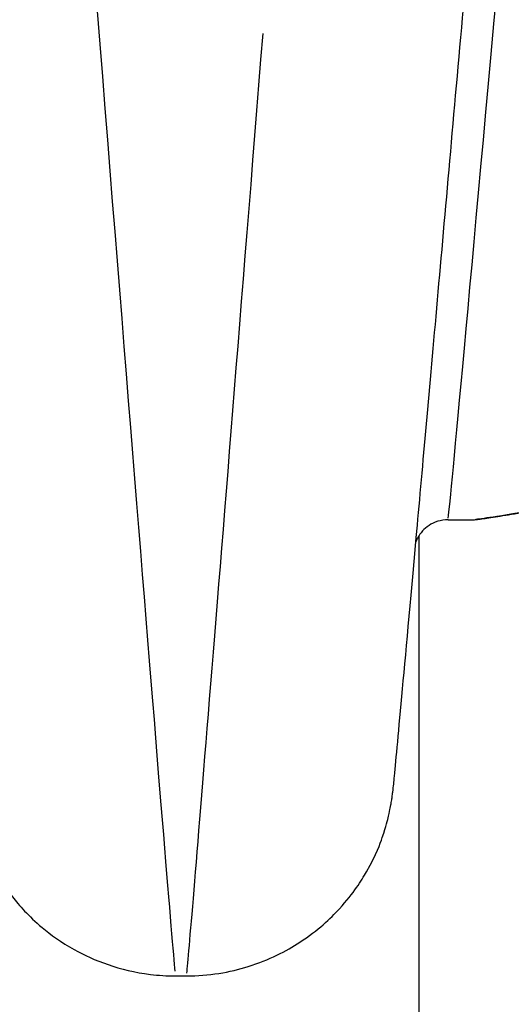
# Model space of a CAD drawing. Units: millimetres. Extents: x -10975 to -2391, y 820 to 5686.
# Drawn here: x -8218 to -8211, y 3723 to 3737 of the extents above; entities that cross this region are included whole.
import ezdxf

# ---------------------------------------------------------------- set-up
doc = ezdxf.new("R2010")
doc.units = ezdxf.units.MM
doc.layers.add('SW_Toestellen', color=2, linetype='Continuous')

msp = doc.modelspace()

# ---------------------------------------------------------------- linework, layer by layer
at = {"layer": 'SW_Toestellen'}
for p, q in [((-8212.132, 3730.212), (-8211.777, 3730.212)), ((-8212.554, 3729.98), (-8212.554, 3664.303)), ((-8216.074, 3723.61), (-8215.913, 3723.61))]:
    msp.add_line(p, q, dxfattribs=at)
for centre, major_axis, ratio, start_param, end_param in [((-8218.503, 3754.377), (2.429, -30.766), 0.001146, 5.026443, 6.216955), ((-8209.971, 3754.412), (-2.161, -24.2), 0.001294, 0.045827, 0.868631), ((-8213.484, 3754.377), (-2.429, -30.766), 0.001146, 0.051686, 0.980406)]:
    msp.add_ellipse(centre, major_axis=major_axis, ratio=ratio, start_param=start_param, end_param=end_param, dxfattribs=at)
for points, knots in [([(-8220.899, 3746.94), (-8220.693, 3744.598), (-8220.494, 3742.339), (-8220.124, 3738.139), (-8219.952, 3736.198), (-8219.647, 3732.768), (-8219.515, 3731.279), (-8219.297, 3728.851), (-8219.212, 3727.914), (-8219.125, 3726.965), (-8219.102, 3726.726), (-8219.078, 3726.474), (-8219.071, 3726.41), (-8219.062, 3726.321), (-8219.059, 3726.297), (-8219.05, 3726.225), (-8219.048, 3726.202), (-8219.032, 3726.108), (-8219.029, 3726.089), (-8219.018, 3726.031), (-8219.011, 3725.991), (-8218.981, 3725.865), (-8218.966, 3725.798), (-8218.896, 3725.589), (-8218.865, 3725.494), (-8218.728, 3725.205), (-8218.652, 3725.035), (-8218.333, 3724.63), (-8218.203, 3724.48), (-8217.877, 3724.207), (-8217.727, 3724.097), (-8217.257, 3723.835), (-8216.88, 3723.686), (-8216.319, 3723.618), (-8216.197, 3723.61), (-8216.074, 3723.61)], [-1.324072, -1.324072, -1.324072, -1.324072, -1.06218, -1.06218, -0.800288, -0.800288, -0.538396, -0.538396, -0.276503, -0.276503, -0.145557, -0.145557, -0.080084, -0.080084, -0.047348, -0.047348, -0.03098, -0.03098, -0.027573, -0.027573, -0.023154, -0.023154, -0.019835, -0.019835, -0.017947, -0.017947, -0.016438, -0.016438, -0.015766, -0.015766, -0.015361, -0.015361, -0.014768, -0.014768, -0.014611, -0.014611, -0.014611, -0.014611]), ([(-8215.913, 3723.61), (-8215.593, 3723.61), (-8215.285, 3723.664), (-8214.716, 3723.841), (-8214.469, 3723.971), (-8214.007, 3724.272), (-8213.833, 3724.44), (-8213.488, 3724.816), (-8213.387, 3724.986), (-8213.158, 3725.385), (-8213.118, 3725.514), (-8213.022, 3725.79), (-8213.007, 3725.863), (-8212.98, 3725.977), (-8212.973, 3726.011), (-8212.961, 3726.074), (-8212.957, 3726.098), (-8212.948, 3726.15), (-8212.945, 3726.171), (-8212.937, 3726.228), (-8212.934, 3726.249), (-8212.92, 3726.365), (-8212.916, 3726.411), (-8212.884, 3726.743), (-8212.845, 3727.159), (-8212.734, 3728.374), (-8212.662, 3729.168), (-8212.489, 3731.096), (-8212.388, 3732.231), (-8212.16, 3734.794), (-8212.034, 3736.222), (-8211.837, 3738.444), (-8211.775, 3739.144), (-8211.712, 3739.864)], [0.014611, 0.014611, 0.014611, 0.014611, 0.01502, 0.01502, 0.015495, 0.015495, 0.01615, 0.01615, 0.017239, 0.017239, 0.019453, 0.019453, 0.023247, 0.023247, 0.026567, 0.026567, 0.030544, 0.030544, 0.036968, 0.036968, 0.052062, 0.052062, 0.130422, 0.130422, 0.336804, 0.336804, 0.543186, 0.543186, 0.749569, 0.749569, 0.955951, 0.955951, 1.046523, 1.046523, 1.046523, 1.046523]), ([(-8211.777, 3730.212), (-8211.76, 3730.212), (-8211.743, 3730.214), (-8211.701, 3730.218), (-8211.675, 3730.221), (-8211.616, 3730.229), (-8211.582, 3730.234), (-8211.504, 3730.246), (-8211.461, 3730.253), (-8211.366, 3730.268), (-8211.313, 3730.276), (-8211.201, 3730.294), (-8211.14, 3730.303), (-8211.01, 3730.324), (-8210.941, 3730.334), (-8210.796, 3730.356), (-8210.719, 3730.368), (-8210.558, 3730.391), (-8210.473, 3730.403), (-8210.298, 3730.428), (-8210.206, 3730.44), (-8210.017, 3730.464), (-8209.919, 3730.477), (-8209.718, 3730.501), (-8209.614, 3730.512), (-8209.401, 3730.535), (-8209.292, 3730.547), (-8209.069, 3730.568), (-8208.956, 3730.578), (-8208.724, 3730.598), (-8208.606, 3730.607), (-8208.367, 3730.624), (-8208.245, 3730.632), (-8207.999, 3730.646), (-8207.875, 3730.652), (-8207.562, 3730.666), (-8207.372, 3730.672), (-8206.989, 3730.68), (-8206.796, 3730.683), (-8206.604, 3730.683)], [0.8531103, 0.8531103, 0.8531103, 0.8531103, 0.891782, 0.891782, 0.9304537, 0.9304537, 0.9691254, 0.9691254, 1.0077971, 1.0077971, 1.0464688, 1.0464688, 1.0851406, 1.0851406, 1.1238123, 1.1238123, 1.162484, 1.162484, 1.2011557, 1.2011557, 1.2398274, 1.2398274, 1.2784991, 1.2784991, 1.3171708, 1.3171708, 1.3558425, 1.3558425, 1.3945142, 1.3945142, 1.4331859, 1.4331859, 1.4718576, 1.4718576, 1.5105293, 1.5105293, 1.5685369, 1.5685369, 1.6265444, 1.6265444, 1.6265444, 1.6265444]), ([(-8206.99, 3730.681), (-8207.941, 3730.666), (-8208.871, 3730.598), (-8210.438, 3730.421), (-8211.064, 3730.317), (-8211.57, 3730.237), (-8211.672, 3730.222), (-8211.731, 3730.216)], [-1.5878727, -1.5878727, -1.5878727, -1.5878727, -1.3017245, -1.3017245, -1.0086913, -1.0086913, -0.891782, -0.891782, -0.891782, -0.891782]), ([(-8212.132, 3730.212), (-8212.185, 3730.212), (-8212.236, 3730.203), (-8212.331, 3730.174), (-8212.373, 3730.152), (-8212.449, 3730.102), (-8212.478, 3730.074), (-8212.533, 3730.014), (-8212.55, 3729.987), (-8212.579, 3729.937), (-8212.587, 3729.918), (-8212.595, 3729.9), (-8212.596, 3729.897), (-8212.597, 3729.895)], [0.014611328, 0.014611328, 0.014611328, 0.014611328, 0.015021167, 0.015021167, 0.01549595, 0.01549595, 0.016147184, 0.016147184, 0.017162229, 0.017162229, 0.018541271, 0.018541271, 0.018819947, 0.018819947, 0.018819947, 0.018819947])]:
    msp.add_open_spline(points, degree=3, knots=knots, dxfattribs=at)

doc.saveas('drawing.dxf')
